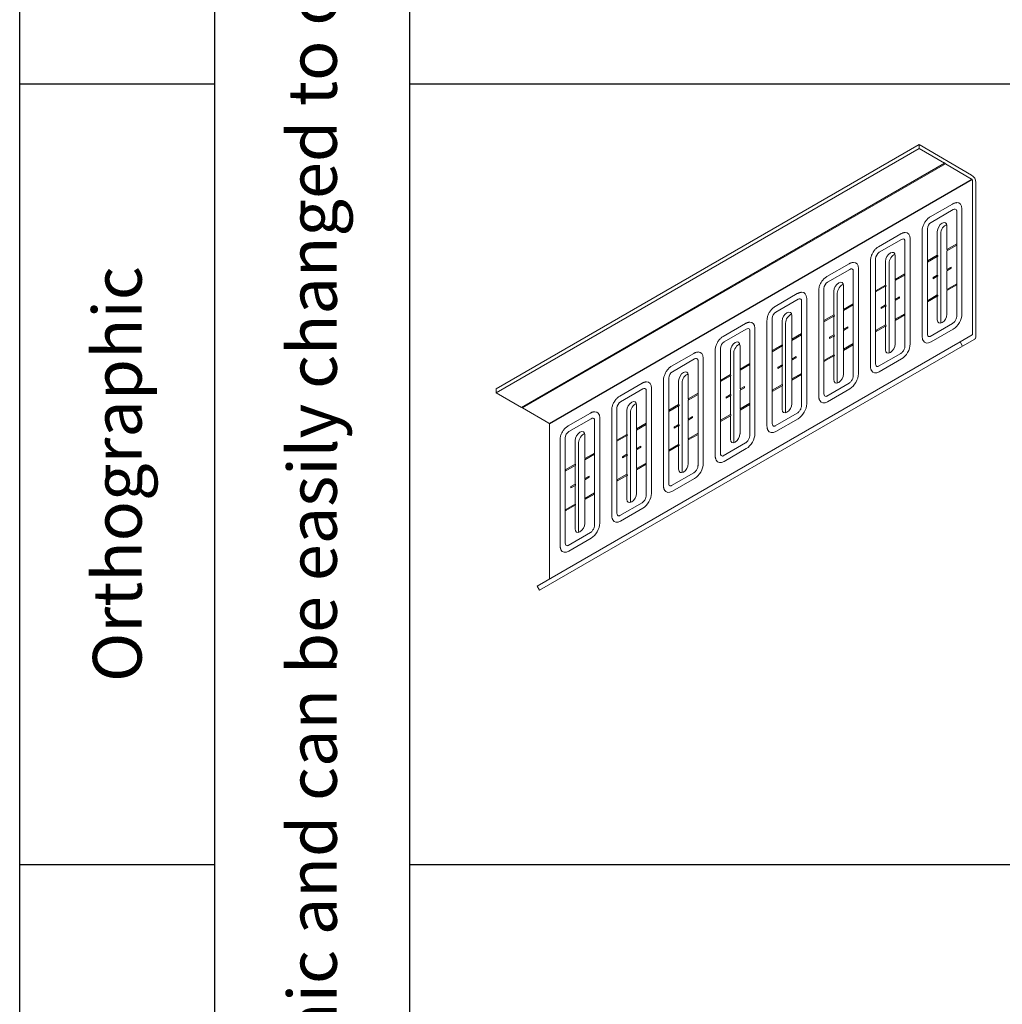
# Model space of a CAD drawing. Units: inches. Extents: x 31 to 163, y 33 to 115.
# Drawn here: x 31 to 51, y 54 to 74 of the extents above; entities that cross this region are included whole.
import ezdxf

# ---------------------------------------------------------------- set-up
doc = ezdxf.new("R2010")
doc.units = ezdxf.units.IN
doc.header["$MEASUREMENT"] = 0
doc.layers.add('Table', color=161, linetype='Continuous')
doc.styles.get("Standard").update_dxf_attribs({"font": 'arial.ttf'})

# ---------------------------------------------------------------- blocks, each defined once
blk = doc.blocks.new('*U5')
at = {"color": 0, "linetype": 'Continuous', "lineweight": 0, "extrusion": (-5.55112e-17, 0.816497, -0.57735)}
for p, q in [((-9.836, -4.332), (-1.167, 0.674)), ((-0.088, 0.051), (-1.167, 0.674)), ((-1.167, 0.674), (-1.167, 0.592)), ((-9.836, -4.413), (-1.167, 0.592)), ((-1.167, 0.592), (-0.647, 0.292)), ((-9.316, -4.713), (-0.647, 0.292)), ((-0.626, 0.28), (-9.295, -4.725)), ((-0.626, 0.28), (-0.088, -0.031)), ((-0.071, -0.061), (-0.071, -3.215)), ((0, -3.256), (0, -0.102)), ((-0.48, -0.544), (-0.936, -0.807)), ((-0.465, -0.658), (-0.921, -0.922)), ((-0.395, -2.846), (-0.395, -0.686)), ((-0.288, -0.642), (-0.288, -2.802)), ((-0.594, -0.992), (-0.594, -1.478)), ((-1.541, -1.156), (-1.997, -1.419)), ((-1.102, -1.094), (-1.102, -3.254)), ((-0.995, -1.05), (-0.995, -1.71)), ((-0.792, -1.592), (-0.792, -1.106)), ((-0.721, -1.147), (-0.721, -2.96)), ((-1.526, -1.271), (-1.982, -1.534)), ((-1.456, -3.458), (-1.456, -1.299)), ((-1.349, -1.254), (-1.349, -3.414)), ((-0.594, -1.478), (-0.395, -1.363)), ((-0.395, -1.387), (-0.594, -1.502)), ((-1.655, -1.604), (-1.655, -2.09)), ((-0.995, -1.71), (-0.792, -1.592)), ((-0.594, -1.502), (-0.594, -1.886)), ((-2.601, -1.768), (-3.057, -2.032)), ((-2.163, -1.707), (-2.163, -3.866)), ((-2.056, -1.663), (-2.056, -2.322)), ((-1.853, -2.205), (-1.853, -1.719)), ((-1.782, -1.76), (-1.782, -3.572)), ((-0.792, -1.617), (-0.995, -1.734)), ((-0.995, -1.734), (-0.995, -1.71)), ((-0.995, -1.734), (-0.995, -2.526)), ((-0.792, -2), (-0.792, -1.617)), ((-2.586, -1.883), (-3.042, -2.146)), ((-2.516, -4.071), (-2.516, -1.911)), ((-2.409, -1.867), (-2.409, -4.026)), ((-1.655, -2.09), (-1.456, -1.975)), ((-1.456, -2), (-1.655, -2.115)), ((-0.88, -2.051), (-0.792, -2)), ((-0.594, -1.886), (-0.506, -1.835)), ((-0.506, -1.86), (-0.594, -1.911)), ((-0.594, -1.911), (-0.594, -2.294)), ((-0.506, -1.835), (-0.506, -1.86)), ((-2.715, -2.217), (-2.715, -2.703)), ((-2.056, -2.322), (-1.853, -2.205)), ((-1.655, -2.115), (-1.655, -2.498)), ((-0.792, -2.025), (-0.88, -2.076)), ((-0.88, -2.076), (-0.88, -2.051)), ((-0.792, -2.409), (-0.792, -2.025)), ((-0.594, -2.294), (-0.395, -2.179)), ((-0.395, -2.204), (-0.594, -2.319)), ((-3.662, -2.381), (-4.118, -2.644)), ((-3.223, -2.319), (-3.223, -4.479)), ((-3.117, -2.275), (-3.117, -2.934)), ((-2.913, -2.817), (-2.913, -2.331)), ((-2.843, -2.372), (-2.843, -4.185)), ((-1.853, -2.229), (-2.056, -2.346)), ((-2.056, -2.346), (-2.056, -2.322)), ((-2.056, -2.346), (-2.056, -3.138)), ((-1.853, -2.613), (-1.853, -2.229)), ((-0.995, -2.526), (-0.792, -2.409)), ((-0.594, -2.319), (-0.594, -2.805)), ((-3.647, -2.495), (-4.103, -2.759)), ((-3.577, -4.683), (-3.577, -2.523)), ((-3.47, -2.479), (-3.47, -4.639)), ((-2.715, -2.703), (-2.516, -2.588)), ((-2.516, -2.612), (-2.715, -2.727)), ((-1.941, -2.664), (-1.853, -2.613)), ((-1.655, -2.498), (-1.566, -2.447)), ((-1.566, -2.472), (-1.655, -2.523)), ((-1.655, -2.523), (-1.655, -2.907)), ((-1.566, -2.447), (-1.566, -2.472)), ((-0.792, -2.433), (-0.995, -2.551)), ((-0.995, -2.551), (-0.995, -2.526)), ((-0.995, -2.551), (-0.995, -3.21)), ((-0.792, -2.919), (-0.792, -2.433)), ((-3.117, -2.934), (-2.913, -2.817)), ((-2.715, -2.727), (-2.715, -3.111)), ((-1.853, -2.637), (-1.941, -2.688)), ((-1.941, -2.688), (-1.941, -2.664)), ((-1.853, -3.021), (-1.853, -2.637)), ((-1.655, -2.907), (-1.456, -2.792)), ((-1.456, -2.816), (-1.655, -2.931)), ((-4.723, -2.993), (-5.179, -3.257)), ((-4.284, -2.932), (-4.284, -5.091)), ((-4.177, -2.887), (-4.177, -3.547)), ((-3.974, -3.429), (-3.974, -2.943)), ((-3.903, -2.984), (-3.903, -4.797)), ((-3.776, -2.829), (-3.776, -3.315)), ((-2.913, -2.841), (-3.117, -2.959)), ((-3.117, -2.959), (-3.117, -2.934)), ((-3.117, -2.959), (-3.117, -3.751)), ((-2.913, -3.225), (-2.913, -2.841)), ((-2.056, -3.138), (-1.853, -3.021)), ((-1.655, -2.931), (-1.655, -3.417)), ((-0.936, -3.257), (-0.48, -2.993)), ((-4.708, -3.108), (-5.164, -3.371)), ((-4.638, -5.295), (-4.638, -3.136)), ((-4.531, -3.091), (-4.531, -5.251)), ((-3.776, -3.315), (-3.577, -3.2)), ((-3.577, -3.225), (-3.776, -3.339)), ((-3.002, -3.276), (-2.913, -3.225)), ((-2.715, -3.111), (-2.627, -3.06)), ((-2.627, -3.084), (-2.715, -3.135)), ((-2.715, -3.135), (-2.715, -3.519)), ((-2.627, -3.06), (-2.627, -3.084)), ((-1.853, -3.046), (-2.056, -3.163)), ((-2.056, -3.163), (-2.056, -3.138)), ((-2.056, -3.163), (-2.056, -3.822)), ((-1.853, -3.531), (-1.853, -3.046)), ((-0.465, -3.108), (-0.921, -3.371)), ((-0.076, -3.227), (-0.326, -3.371)), ((-8.995, -8.376), (-0.326, -3.371)), ((-4.177, -3.547), (-3.974, -3.429)), ((-3.776, -3.339), (-3.776, -3.723)), ((-2.913, -3.25), (-3.002, -3.301)), ((-3.002, -3.301), (-3.002, -3.276)), ((-2.913, -3.633), (-2.913, -3.25)), ((-2.715, -3.519), (-2.516, -3.404)), ((-2.516, -3.429), (-2.715, -3.544)), ((-0.326, -3.371), (-0.276, -3.458)), ((-0.276, -3.458), (-0.026, -3.313)), ((-8.945, -8.463), (-0.276, -3.458)), ((-5.783, -3.606), (-6.239, -3.869)), ((-5.345, -3.544), (-5.345, -5.704)), ((-5.238, -3.5), (-5.238, -4.159)), ((-5.035, -4.042), (-5.035, -3.556)), ((-4.964, -3.597), (-4.964, -5.409)), ((-4.837, -3.442), (-4.837, -3.927)), ((-3.974, -3.454), (-4.177, -3.571)), ((-4.177, -3.571), (-4.177, -3.547)), ((-4.177, -3.571), (-4.177, -4.363)), ((-3.974, -3.838), (-3.974, -3.454)), ((-3.117, -3.751), (-2.913, -3.633)), ((-2.715, -3.544), (-2.715, -4.029)), ((-1.997, -3.869), (-1.541, -3.606)), ((-5.768, -3.72), (-6.224, -3.983)), ((-5.698, -5.908), (-5.698, -3.748)), ((-5.591, -3.704), (-5.591, -5.863)), ((-4.837, -3.927), (-4.638, -3.812)), ((-3.776, -3.723), (-3.688, -3.672)), ((-3.688, -3.697), (-3.776, -3.748)), ((-3.776, -3.748), (-3.776, -4.131)), ((-3.688, -3.672), (-3.688, -3.697)), ((-2.913, -3.658), (-3.117, -3.775)), ((-3.117, -3.775), (-3.117, -3.751)), ((-3.117, -3.775), (-3.117, -4.435)), ((-2.913, -4.144), (-2.913, -3.658)), ((-1.526, -3.72), (-1.982, -3.983)), ((-4.638, -3.837), (-4.837, -3.952)), ((-4.837, -3.952), (-4.837, -4.336)), ((-4.062, -3.889), (-3.974, -3.838)), ((-3.974, -3.862), (-4.062, -3.913)), ((-4.062, -3.913), (-4.062, -3.889)), ((-3.974, -4.246), (-3.974, -3.862)), ((-3.776, -4.131), (-3.577, -4.017)), ((-6.844, -4.218), (-7.3, -4.481)), ((-6.405, -4.156), (-6.405, -6.316)), ((-6.299, -4.112), (-6.299, -4.771)), ((-6.095, -4.654), (-6.095, -4.168)), ((-6.025, -4.209), (-6.025, -6.022)), ((-5.897, -4.054), (-5.897, -4.54)), ((-5.238, -4.159), (-5.035, -4.042)), ((-5.035, -4.066), (-5.238, -4.184)), ((-5.238, -4.184), (-5.238, -4.159)), ((-5.238, -4.184), (-5.238, -4.976)), ((-5.035, -4.45), (-5.035, -4.066)), ((-3.577, -4.041), (-3.776, -4.156)), ((-3.776, -4.156), (-3.776, -4.642)), ((-3.057, -4.481), (-2.601, -4.218)), ((-9.836, -4.332), (-9.836, -4.413)), ((-9.836, -4.413), (-9.316, -4.713)), ((-6.829, -4.333), (-7.285, -4.596)), ((-6.759, -6.52), (-6.759, -4.36)), ((-6.652, -4.316), (-6.652, -6.476)), ((-5.897, -4.54), (-5.698, -4.425)), ((-4.837, -4.336), (-4.748, -4.285)), ((-4.748, -4.309), (-4.837, -4.36)), ((-4.837, -4.36), (-4.837, -4.744)), ((-4.748, -4.285), (-4.748, -4.309)), ((-4.177, -4.363), (-3.974, -4.246)), ((-3.974, -4.27), (-4.177, -4.388)), ((-4.177, -4.388), (-4.177, -4.363)), ((-4.177, -4.388), (-4.177, -5.047)), ((-3.974, -4.756), (-3.974, -4.27)), ((-2.586, -4.333), (-3.042, -4.596)), ((-5.698, -4.449), (-5.897, -4.564)), ((-5.897, -4.564), (-5.897, -4.948)), ((-5.123, -4.501), (-5.035, -4.45)), ((-5.035, -4.474), (-5.123, -4.525)), ((-5.123, -4.525), (-5.123, -4.501)), ((-5.035, -4.858), (-5.035, -4.474)), ((-4.837, -4.744), (-4.638, -4.629)), ((-9.295, -4.725), (-8.758, -5.036)), ((-7.905, -4.83), (-8.361, -5.094)), ((-7.466, -4.769), (-7.466, -6.928)), ((-7.359, -4.724), (-7.359, -5.384)), ((-7.156, -5.266), (-7.156, -4.781)), ((-7.085, -4.821), (-7.085, -6.634)), ((-6.958, -4.666), (-6.958, -5.152)), ((-6.299, -4.771), (-6.095, -4.654)), ((-6.095, -4.679), (-6.299, -4.796)), ((-6.299, -4.796), (-6.299, -4.771)), ((-6.299, -4.796), (-6.299, -5.588)), ((-6.095, -5.062), (-6.095, -4.679)), ((-4.638, -4.653), (-4.837, -4.768)), ((-4.837, -4.768), (-4.837, -5.254)), ((-4.118, -5.094), (-3.662, -4.83)), ((-7.89, -4.945), (-8.346, -5.208)), ((-7.82, -7.132), (-7.82, -4.973)), ((-7.713, -4.929), (-7.713, -7.088)), ((-6.958, -5.152), (-6.759, -5.037)), ((-5.897, -4.948), (-5.809, -4.897)), ((-5.809, -4.921), (-5.897, -4.972)), ((-5.897, -4.972), (-5.897, -5.356)), ((-5.809, -4.897), (-5.809, -4.921)), ((-5.238, -4.976), (-5.035, -4.858)), ((-5.035, -4.883), (-5.238, -5)), ((-5.238, -5), (-5.238, -4.976)), ((-5.238, -5), (-5.238, -5.659)), ((-5.035, -5.368), (-5.035, -4.883)), ((-3.647, -4.945), (-4.103, -5.208)), ((-8.74, -5.066), (-8.74, -8.221)), ((-6.759, -5.062), (-6.958, -5.177)), ((-6.958, -5.177), (-6.958, -5.56)), ((-6.184, -5.113), (-6.095, -5.062)), ((-6.095, -5.087), (-6.184, -5.138)), ((-6.184, -5.138), (-6.184, -5.113)), ((-6.095, -5.471), (-6.095, -5.087)), ((-5.897, -5.356), (-5.698, -5.241)), ((-8.527, -5.381), (-8.527, -7.541)), ((-8.42, -5.337), (-8.42, -5.996)), ((-8.217, -5.879), (-8.217, -5.393)), ((-8.146, -5.434), (-8.146, -7.246)), ((-8.019, -5.279), (-8.019, -5.764)), ((-7.359, -5.384), (-7.156, -5.266)), ((-7.156, -5.291), (-7.359, -5.408)), ((-7.359, -5.408), (-7.359, -5.384)), ((-7.359, -5.408), (-7.359, -6.2)), ((-7.156, -5.675), (-7.156, -5.291)), ((-5.698, -5.266), (-5.897, -5.381)), ((-5.897, -5.381), (-5.897, -5.867)), ((-5.179, -5.706), (-4.723, -5.443)), ((-8.019, -5.764), (-7.82, -5.65)), ((-6.958, -5.56), (-6.87, -5.509)), ((-6.87, -5.534), (-6.958, -5.585)), ((-6.958, -5.585), (-6.958, -5.969)), ((-6.87, -5.509), (-6.87, -5.534)), ((-6.299, -5.588), (-6.095, -5.471)), ((-6.095, -5.495), (-6.299, -5.612)), ((-6.299, -5.612), (-6.299, -5.588)), ((-6.299, -5.612), (-6.299, -6.272)), ((-6.095, -5.981), (-6.095, -5.495)), ((-4.708, -5.557), (-5.164, -5.821)), ((-7.82, -5.674), (-8.019, -5.789)), ((-8.019, -5.789), (-8.019, -6.173)), ((-7.244, -5.726), (-7.156, -5.675)), ((-7.156, -5.699), (-7.244, -5.75)), ((-7.244, -5.75), (-7.244, -5.726)), ((-7.156, -6.083), (-7.156, -5.699)), ((-6.958, -5.969), (-6.759, -5.854)), ((-8.42, -5.996), (-8.217, -5.879)), ((-8.217, -5.903), (-8.42, -6.021)), ((-8.42, -6.021), (-8.42, -5.996)), ((-8.42, -6.021), (-8.42, -6.813)), ((-8.217, -6.287), (-8.217, -5.903)), ((-6.759, -5.878), (-6.958, -5.993)), ((-6.958, -5.993), (-6.958, -6.479)), ((-6.239, -6.318), (-5.783, -6.055)), ((-8.019, -6.173), (-7.93, -6.122)), ((-7.93, -6.146), (-8.019, -6.197)), ((-8.019, -6.197), (-8.019, -6.581)), ((-7.93, -6.122), (-7.93, -6.146)), ((-7.359, -6.2), (-7.156, -6.083)), ((-7.156, -6.107), (-7.359, -6.225)), ((-7.359, -6.225), (-7.359, -6.2)), ((-7.359, -6.225), (-7.359, -6.884)), ((-7.156, -6.593), (-7.156, -6.107)), ((-5.768, -6.17), (-6.224, -6.433)), ((-8.305, -6.338), (-8.217, -6.287)), ((-8.217, -6.312), (-8.305, -6.363)), ((-8.305, -6.363), (-8.305, -6.338)), ((-8.217, -6.695), (-8.217, -6.312)), ((-8.019, -6.581), (-7.82, -6.466)), ((-7.82, -6.491), (-8.019, -6.605)), ((-8.019, -6.605), (-8.019, -7.091)), ((-8.42, -6.813), (-8.217, -6.695)), ((-8.217, -6.72), (-8.42, -6.837)), ((-8.42, -6.837), (-8.42, -6.813)), ((-8.42, -6.837), (-8.42, -7.496)), ((-8.217, -7.206), (-8.217, -6.72)), ((-7.3, -6.931), (-6.844, -6.667)), ((-6.829, -6.782), (-7.285, -7.045)), ((-8.361, -7.543), (-7.905, -7.28)), ((-7.89, -7.394), (-8.346, -7.658)), ((-8.995, -8.376), (-8.945, -8.463))]:
    blk.add_line(p, q, dxfattribs=at)
blk.add_line((-0.076, -0.044), (-8.745, -5.049))
at = {"color": 0, "linetype": 'Continuous', "lineweight": 0, "extrusion": (8.32667e-17, -1.44222e-16, -1)}
blk.add_ellipse((-0.636, 0.286), major_axis=(-0.0075, 0.013), ratio=0.57735, start_param=-0.785398, end_param=2.356194, dxfattribs=at)
at = {"color": 0, "linetype": 'Continuous', "lineweight": 0}
for centre, major_axis, start_param, end_param in [((-0.088, -0.051), (-0.063, 0.108), -2.356194, -0.785398), ((-0.465, -0.744), (0.0525, 0.0909), -0.357749, 0.785398), ((-0.921, -1.007), (-0.0525, -0.0909), -2.356194, -0.785398), ((-0.622, -1.09), (-0.07, -0.121), -2.612122, -0.785398), ((-1.526, -1.356), (0.0525, 0.0909), -0.357749, 0.785398), ((-1.982, -1.62), (-0.0525, -0.0909), -2.356194, -0.785398), ((-1.683, -1.702), (-0.07, -0.121), -2.612122, -0.785398), ((-0.594, -1.49), (-0.0075, 0.013), -2.356194, -0.785398), ((-0.995, -1.722), (-0.0075, 0.013), -2.356194, -0.785398), ((-2.586, -1.969), (0.0525, 0.0909), -0.357749, 0.785398), ((-0.594, -1.898), (-0.0075, 0.013), -2.356194, -0.785398), ((-3.042, -2.232), (-0.0525, -0.0909), -2.356194, -0.785398), ((-2.744, -2.315), (-0.07, -0.121), -2.612122, -0.785398), ((-1.655, -2.102), (-0.0075, 0.013), -2.356194, -0.785398), ((-0.88, -2.064), (-0.0075, 0.013), -2.356194, -0.785398), ((-2.056, -2.334), (-0.0075, 0.013), -2.356194, -0.785398), ((-0.594, -2.307), (-0.0075, 0.013), -2.356194, -0.785398), ((-3.647, -2.581), (0.0525, 0.0909), -0.357749, 0.785398), ((-1.655, -2.511), (-0.0075, 0.013), -2.356194, -0.785398), ((-0.995, -2.538), (-0.0075, 0.013), -2.356194, -0.785398), ((-4.103, -2.844), (-0.0525, -0.0909), -2.356194, -0.785398), ((-3.804, -2.927), (-0.07, -0.121), -2.612122, -0.785398), ((-2.715, -2.715), (-0.0075, 0.013), -2.356194, -0.785398), ((-1.941, -2.676), (-0.0075, 0.013), -2.356194, -0.785398), ((-3.117, -2.947), (-0.0075, 0.013), -2.356194, -0.785398), ((-1.655, -2.919), (-0.0075, 0.013), -2.356194, -0.785398), ((-0.622, -2.903), (-0.07, -0.121), -0.785398, -0.52947), ((-4.708, -3.194), (0.0525, 0.0909), -0.357749, 0.785398), ((-2.715, -3.123), (-0.0075, 0.013), -2.356194, -0.785398), ((-2.056, -3.151), (-0.0075, 0.013), -2.356194, -0.785398), ((-0.921, -3.167), (-0.0525, -0.0909), -0.785398, 0.357749), ((-5.164, -3.457), (-0.0525, -0.0909), -2.356194, -0.785398), ((-4.865, -3.54), (-0.07, -0.121), -2.612122, -0.785398), ((-3.776, -3.327), (-0.0075, 0.013), -2.356194, -0.785398), ((-3.002, -3.288), (-0.0075, 0.013), -2.356194, -0.785398), ((-0.088, -3.205), (0.062, -0.108), 0, 0.785398), ((-4.177, -3.559), (-0.0075, 0.013), -2.356194, -0.785398), ((-2.715, -3.531), (-0.0075, 0.013), -2.356194, -0.785398), ((-1.683, -3.515), (-0.07, -0.121), -0.785398, -0.52947), ((-5.768, -3.806), (0.0525, 0.0909), -0.357749, 0.785398), ((-3.776, -3.735), (-0.0075, 0.013), -2.356194, -0.785398), ((-3.117, -3.763), (-0.0075, 0.013), -2.356194, -0.785398), ((-1.982, -3.779), (-0.0525, -0.0909), -0.785398, 0.357749), ((-6.224, -4.069), (-0.0525, -0.0909), -2.356194, -0.785398), ((-5.926, -4.152), (-0.07, -0.121), -2.612122, -0.785398), ((-4.837, -3.94), (-0.0075, 0.013), -2.356194, -0.785398), ((-4.062, -3.901), (-0.0075, 0.013), -2.356194, -0.785398), ((-5.238, -4.171), (-0.0075, 0.013), -2.356194, -0.785398), ((-3.776, -4.144), (-0.0075, 0.013), -2.356194, -0.785398), ((-2.744, -4.127), (-0.07, -0.121), -0.785398, -0.52947), ((-6.829, -4.418), (0.0525, 0.0909), -0.357749, 0.785398), ((-4.837, -4.348), (-0.0075, 0.013), -2.356194, -0.785398), ((-4.177, -4.375), (-0.0075, 0.013), -2.356194, -0.785398), ((-3.042, -4.392), (-0.0525, -0.0909), -0.785398, 0.357749), ((-7.285, -4.682), (-0.0525, -0.0909), -2.356194, -0.785398), ((-6.986, -4.764), (-0.07, -0.121), -2.612122, -0.785398), ((-5.897, -4.552), (-0.0075, 0.013), -2.356194, -0.785398), ((-5.123, -4.513), (-0.0075, 0.013), -2.356194, -0.785398), ((-9.306, -4.719), (-0.0075, 0.013), -2.356194, -0.785398), ((-6.299, -4.784), (-0.0075, 0.013), -2.356194, -0.785398), ((-4.837, -4.756), (-0.0075, 0.013), -2.356194, -0.785398), ((-3.804, -4.74), (-0.07, -0.121), -0.785398, -0.52947), ((-7.89, -5.031), (0.0525, 0.0909), -0.357749, 0.785398), ((-5.897, -4.96), (-0.0075, 0.013), -2.356194, -0.785398), ((-5.238, -4.988), (-0.0075, 0.013), -2.356194, -0.785398), ((-8.346, -5.294), (-0.0525, -0.0909), -2.356194, -0.785398), ((-6.958, -5.164), (-0.0075, 0.013), -2.356194, -0.785398), ((-6.184, -5.126), (-0.0075, 0.013), -2.356194, -0.785398), ((-4.103, -5.004), (-0.0525, -0.0909), -0.785398, 0.357749), ((-8.047, -5.377), (-0.07, -0.121), -2.612122, -0.785398), ((-7.359, -5.396), (-0.0075, 0.013), -2.356194, -0.785398), ((-5.897, -5.368), (-0.0075, 0.013), -2.356194, -0.785398), ((-4.865, -5.352), (-0.07, -0.121), -0.785398, -0.52947), ((-6.958, -5.573), (-0.0075, 0.013), -2.356194, -0.785398), ((-6.299, -5.6), (-0.0075, 0.013), -2.356194, -0.785398), ((-8.019, -5.777), (-0.0075, 0.013), -2.356194, -0.785398), ((-7.244, -5.738), (-0.0075, 0.013), -2.356194, -0.785398), ((-5.164, -5.616), (-0.0525, -0.0909), -0.785398, 0.357749), ((-8.42, -6.008), (-0.0075, 0.013), -2.356194, -0.785398), ((-6.958, -5.981), (-0.0075, 0.013), -2.356194, -0.785398), ((-5.926, -5.965), (-0.07, -0.121), -0.785398, -0.52947), ((-8.019, -6.185), (-0.0075, 0.013), -2.356194, -0.785398), ((-7.359, -6.213), (-0.0075, 0.013), -2.356194, -0.785398), ((-8.305, -6.35), (-0.0075, 0.013), -2.356194, -0.785398), ((-6.224, -6.229), (-0.0525, -0.0909), -0.785398, 0.357749), ((-8.019, -6.593), (-0.0075, 0.013), -2.356194, -0.785398), ((-6.986, -6.577), (-0.07, -0.121), -0.785398, -0.52947), ((-8.42, -6.825), (-0.0075, 0.013), -2.356194, -0.785398), ((-7.285, -6.841), (-0.0525, -0.0909), -0.785398, 0.357749), ((-8.047, -7.189), (-0.07, -0.121), -0.785398, -0.52947), ((-8.346, -7.454), (-0.0525, -0.0909), -0.785398, 0.357749)]:
    blk.add_ellipse(centre, major_axis=major_axis, ratio=0.57735, start_param=start_param, end_param=end_param, dxfattribs=at)
at = {"color": 0, "linetype": 'Continuous', "lineweight": 0, "extrusion": (-2.49533e-16, -4.00463e-16, -1)}
for centre in [(-0.088, -0.051), (-8.758, -5.056)]:
    blk.add_ellipse(centre, major_axis=(0.0125, -0.0217), ratio=0.57735, start_param=-2.356194, end_param=-0.785398, dxfattribs=at)
at = {"color": 0, "linetype": 'Continuous', "lineweight": 0, "extrusion": (1.57104e-16, -2.83e-16, -1)}
for centre, major_axis, start_param, end_param in [((-0.465, -0.744), (0.125, 0.217), -0.357749, 0.785398), ((-1.526, -1.356), (0.125, 0.217), -0.357749, 0.785398), ((-0.465, -2.904), (-0.125, -0.217), -2.356194, -0.785398), ((-1.526, -3.516), (-0.125, -0.217), -2.356194, -0.785398), ((-2.586, -4.128), (-0.125, -0.217), -2.356194, -0.785398)]:
    blk.add_ellipse(centre, major_axis=major_axis, ratio=0.57735, start_param=start_param, end_param=end_param, dxfattribs=at)
at = {"color": 0, "linetype": 'Continuous', "lineweight": 0, "extrusion": (-3.51927e-17, -1.71978e-16, -1)}
for centre, major_axis in [((-0.693, -1.049), (0.07, 0.121)), ((-1.754, -1.662), (0.07, 0.121)), ((-2.814, -2.274), (0.07, 0.121)), ((-3.875, -2.886), (0.07, 0.121)), ((-0.693, -2.862), (-0.07, -0.121)), ((-4.936, -3.499), (0.07, 0.121)), ((-1.754, -3.474), (-0.07, -0.121)), ((-5.996, -4.111), (0.07, 0.121)), ((-2.814, -4.087), (-0.07, -0.121)), ((-7.057, -4.723), (0.07, 0.121)), ((-3.875, -4.699), (-0.07, -0.121)), ((-8.118, -5.336), (0.07, 0.121)), ((-4.936, -5.311), (-0.07, -0.121)), ((-5.996, -5.924), (-0.07, -0.121)), ((-7.057, -6.536), (-0.07, -0.121)), ((-8.118, -7.148), (-0.07, -0.121))]:
    blk.add_ellipse(centre, major_axis=major_axis, ratio=0.57735, start_param=-2.356194, end_param=0.785398, dxfattribs=at)
at = {"color": 0, "linetype": 'Continuous', "lineweight": 0, "extrusion": (-1.64541e-16, -1.59096e-16, -1)}
for centre in [(-0.792, -1.604), (-0.792, -2.013), (-1.853, -2.217), (-0.792, -2.421), (-1.853, -2.625), (-2.913, -2.829), (-1.853, -3.033), (-2.913, -3.237), (-3.974, -3.442), (-2.913, -3.646), (-3.974, -3.85), (-5.035, -4.054), (-3.974, -4.258), (-5.035, -4.462), (-6.095, -4.666), (-5.035, -4.87), (-6.095, -5.075), (-7.156, -5.279), (-6.095, -5.483), (-7.156, -5.687), (-8.217, -5.891), (-7.156, -6.095), (-8.217, -6.299), (-8.217, -6.708)]:
    blk.add_ellipse(centre, major_axis=(0.0075, -0.013), ratio=0.57735, start_param=-2.356194, end_param=0.785398, dxfattribs=at)
at = {"color": 0, "linetype": 'Continuous', "lineweight": 0, "extrusion": (2.60689e-16, -2.14608e-16, -1)}
blk.add_ellipse((-2.586, -1.969), major_axis=(0.125, 0.217), ratio=0.57735, start_param=-0.357749, end_param=0.785398, dxfattribs=at)
at = {"color": 0, "linetype": 'Continuous', "lineweight": 0, "extrusion": (1.64541e-16, -1.59096e-16, -1)}
for centre, major_axis, start_param, end_param in [((-3.647, -2.581), (0.125, 0.217), -0.357749, 0.785398), ((-3.042, -4.392), (-0.125, -0.217), -0.785398, 0.357749)]:
    blk.add_ellipse(centre, major_axis=major_axis, ratio=0.57735, start_param=start_param, end_param=end_param, dxfattribs=at)
at = {"color": 0, "linetype": 'Continuous', "lineweight": 0, "extrusion": (2.84726e-16, -2.28485e-16, -1)}
for centre in [(-4.708, -3.194), (-5.768, -3.806), (-7.89, -5.031)]:
    blk.add_ellipse(centre, major_axis=(0.125, 0.217), ratio=0.57735, start_param=-0.357749, end_param=0.785398, dxfattribs=at)
at = {"color": 0, "linetype": 'Continuous', "lineweight": 0, "extrusion": (-6.4674e-17, -1.65537e-16, -1)}
for centre in [(-0.088, -3.205), (-8.758, -8.21)]:
    blk.add_ellipse(centre, major_axis=(0.0125, -0.0217), ratio=0.57735, start_param=-0.785398, end_param=0, dxfattribs=at)
at = {"color": 0, "linetype": 'Continuous', "lineweight": 0, "extrusion": (1.65999e-17, -1.37781e-16, -1)}
blk.add_ellipse((-0.921, -3.167), major_axis=(-0.125, -0.217), ratio=0.57735, start_param=-0.785398, end_param=0.357749, dxfattribs=at)
at = {"color": 0, "linetype": 'Continuous', "lineweight": 0, "extrusion": (8.1274e-17, -3.03319e-16, -1)}
blk.add_ellipse((-1.982, -3.779), major_axis=(-0.125, -0.217), ratio=0.57735, start_param=-0.785398, end_param=0.357749, dxfattribs=at)
at = {"color": 0, "linetype": 'Continuous', "lineweight": 0, "extrusion": (2.92163e-16, -1.04582e-16, -1)}
blk.add_ellipse((-6.829, -4.418), major_axis=(0.125, 0.217), ratio=0.57735, start_param=-0.357749, end_param=0.785398, dxfattribs=at)
at = {"color": 0, "linetype": 'Continuous', "lineweight": 0, "extrusion": (5.72369e-17, -2.89441e-16, -1)}
for centre in [(-3.647, -4.741), (-4.708, -5.353), (-5.768, -5.966)]:
    blk.add_ellipse(centre, major_axis=(-0.125, -0.217), ratio=0.57735, start_param=-2.356194, end_param=-0.785398, dxfattribs=at)
at = {"color": 0, "linetype": 'Continuous', "lineweight": 0, "extrusion": (9.24296e-17, -1.17463e-16, -1)}
for centre, start_param, end_param in [((-4.103, -5.004), -0.785398, 0.357749), ((-5.164, -5.616), -0.785398, 0.357749), ((-6.829, -6.578), -2.356194, -0.785398)]:
    blk.add_ellipse(centre, major_axis=(-0.125, -0.217), ratio=0.57735, start_param=start_param, end_param=end_param, dxfattribs=at)
at = {"color": 0, "linetype": 'Continuous', "lineweight": 0, "extrusion": (-8.32667e-17, -1.44222e-16, -1)}
blk.add_ellipse((-6.224, -6.229), major_axis=(-0.125, -0.217), ratio=0.57735, start_param=-0.785398, end_param=0.357749, dxfattribs=at)
at = {"color": 0, "linetype": 'Continuous', "lineweight": 0, "extrusion": (6.83926e-17, -1.03585e-16, -1)}
blk.add_ellipse((-7.285, -6.841), major_axis=(-0.125, -0.217), ratio=0.57735, start_param=-0.785398, end_param=0.357749, dxfattribs=at)
at = {"color": 0, "linetype": 'Continuous', "lineweight": 0, "extrusion": (9.61481e-17, -5.55112e-17, -1)}
blk.add_ellipse((-7.89, -7.19), major_axis=(-0.125, -0.217), ratio=0.57735, start_param=-2.356194, end_param=-0.785398, dxfattribs=at)
at = {"color": 0, "linetype": 'Continuous', "lineweight": 0, "extrusion": (2.68126e-16, -9.07038e-17, -1)}
blk.add_ellipse((-8.346, -7.454), major_axis=(-0.125, -0.217), ratio=0.57735, start_param=-0.785398, end_param=0.357749, dxfattribs=at)
at = {"color": 0, "linetype": 'Continuous', "lineweight": 0}
for points, knots in [([(-0.392, -0.516), (-0.398, -0.516), (-0.404, -0.517), (-0.417, -0.519), (-0.423, -0.52), (-0.435, -0.524), (-0.441, -0.526), (-0.453, -0.53), (-0.458, -0.532), (-0.469, -0.538), (-0.475, -0.541), (-0.48, -0.544)], [2.7139437, 2.7139437, 2.7139437, 2.7139437, 2.7994735, 2.7994735, 2.8850033, 2.8850033, 2.9705331, 2.9705331, 3.0560629, 3.0560629, 3.1415927, 3.1415927, 3.1415927, 3.1415927]), ([(-0.936, -0.807), (-0.956, -0.818), (-0.974, -0.832), (-1.007, -0.864), (-1.022, -0.882), (-1.049, -0.92), (-1.061, -0.94), (-1.08, -0.983), (-1.088, -1.005), (-1.099, -1.049), (-1.102, -1.072), (-1.102, -1.094)], [3.141593, 3.141593, 3.141593, 3.141593, 3.455752, 3.455752, 3.769911, 3.769911, 4.08407, 4.08407, 4.39823, 4.39823, 4.712389, 4.712389, 4.712389, 4.712389]), ([(-0.395, -0.686), (-0.395, -0.684), (-0.395, -0.682), (-0.395, -0.679), (-0.395, -0.677), (-0.396, -0.674), (-0.396, -0.673), (-0.397, -0.671), (-0.397, -0.671), (-0.397, -0.67), (-0.397, -0.67), (-0.397, -0.669)], [1.5707963, 1.5707963, 1.5707963, 1.5707963, 1.6563261, 1.6563261, 1.7418559, 1.7418559, 1.8273857, 1.8273857, 1.9129155, 1.9129155, 1.9984452, 1.9984452, 1.9984452, 1.9984452]), ([(-1.452, -1.128), (-1.459, -1.129), (-1.465, -1.129), (-1.478, -1.131), (-1.484, -1.133), (-1.496, -1.136), (-1.502, -1.138), (-1.513, -1.142), (-1.519, -1.145), (-1.53, -1.15), (-1.535, -1.153), (-1.541, -1.156)], [2.7139437, 2.7139437, 2.7139437, 2.7139437, 2.7994735, 2.7994735, 2.8850033, 2.8850033, 2.9705331, 2.9705331, 3.0560629, 3.0560629, 3.1415927, 3.1415927, 3.1415927, 3.1415927]), ([(-1.456, -1.299), (-1.456, -1.296), (-1.456, -1.295), (-1.456, -1.291), (-1.456, -1.289), (-1.457, -1.287), (-1.457, -1.286), (-1.457, -1.284), (-1.458, -1.283), (-1.458, -1.282), (-1.458, -1.282), (-1.458, -1.282)], [1.5707963, 1.5707963, 1.5707963, 1.5707963, 1.6563261, 1.6563261, 1.7418559, 1.7418559, 1.8273857, 1.8273857, 1.9129155, 1.9129155, 1.9984452, 1.9984452, 1.9984452, 1.9984452]), ([(-1.997, -1.419), (-2.016, -1.431), (-2.034, -1.445), (-2.067, -1.476), (-2.083, -1.494), (-2.11, -1.532), (-2.121, -1.553), (-2.141, -1.595), (-2.149, -1.617), (-2.16, -1.662), (-2.163, -1.684), (-2.163, -1.707)], [3.141593, 3.141593, 3.141593, 3.141593, 3.455752, 3.455752, 3.769911, 3.769911, 4.08407, 4.08407, 4.39823, 4.39823, 4.712389, 4.712389, 4.712389, 4.712389]), ([(-2.513, -1.741), (-2.519, -1.741), (-2.526, -1.742), (-2.538, -1.744), (-2.544, -1.745), (-2.556, -1.748), (-2.562, -1.75), (-2.574, -1.755), (-2.58, -1.757), (-2.591, -1.763), (-2.596, -1.765), (-2.601, -1.768)], [2.7139437, 2.7139437, 2.7139437, 2.7139437, 2.7994735, 2.7994735, 2.8850033, 2.8850033, 2.9705331, 2.9705331, 3.0560629, 3.0560629, 3.1415927, 3.1415927, 3.1415927, 3.1415927]), ([(-2.516, -1.911), (-2.516, -1.909), (-2.516, -1.907), (-2.517, -1.903), (-2.517, -1.902), (-2.517, -1.899), (-2.517, -1.898), (-2.518, -1.896), (-2.518, -1.895), (-2.519, -1.895), (-2.519, -1.894), (-2.519, -1.894)], [1.5707963, 1.5707963, 1.5707963, 1.5707963, 1.6563261, 1.6563261, 1.7418559, 1.7418559, 1.8273857, 1.8273857, 1.9129155, 1.9129155, 1.9984452, 1.9984452, 1.9984452, 1.9984452]), ([(-3.057, -2.032), (-3.077, -2.043), (-3.095, -2.057), (-3.128, -2.089), (-3.143, -2.106), (-3.17, -2.145), (-3.182, -2.165), (-3.202, -2.208), (-3.21, -2.23), (-3.22, -2.274), (-3.223, -2.297), (-3.223, -2.319)], [3.141593, 3.141593, 3.141593, 3.141593, 3.455752, 3.455752, 3.769911, 3.769911, 4.08407, 4.08407, 4.39823, 4.39823, 4.712389, 4.712389, 4.712389, 4.712389]), ([(-3.574, -2.353), (-3.58, -2.353), (-3.586, -2.354), (-3.599, -2.356), (-3.605, -2.358), (-3.617, -2.361), (-3.623, -2.363), (-3.635, -2.367), (-3.64, -2.37), (-3.651, -2.375), (-3.657, -2.378), (-3.662, -2.381)], [2.7139437, 2.7139437, 2.7139437, 2.7139437, 2.7994735, 2.7994735, 2.8850033, 2.8850033, 2.9705331, 2.9705331, 3.0560629, 3.0560629, 3.1415927, 3.1415927, 3.1415927, 3.1415927]), ([(-3.577, -2.523), (-3.577, -2.521), (-3.577, -2.519), (-3.577, -2.516), (-3.577, -2.514), (-3.578, -2.511), (-3.578, -2.51), (-3.579, -2.508), (-3.579, -2.508), (-3.579, -2.507), (-3.579, -2.507), (-3.579, -2.507)], [1.5707963, 1.5707963, 1.5707963, 1.5707963, 1.6563261, 1.6563261, 1.7418559, 1.7418559, 1.8273857, 1.8273857, 1.9129155, 1.9129155, 1.9984452, 1.9984452, 1.9984452, 1.9984452]), ([(-4.118, -2.644), (-4.138, -2.655), (-4.156, -2.669), (-4.189, -2.701), (-4.204, -2.719), (-4.231, -2.757), (-4.243, -2.777), (-4.262, -2.82), (-4.27, -2.842), (-4.281, -2.887), (-4.284, -2.909), (-4.284, -2.932)], [3.141593, 3.141593, 3.141593, 3.141593, 3.455752, 3.455752, 3.769911, 3.769911, 4.08407, 4.08407, 4.39823, 4.39823, 4.712389, 4.712389, 4.712389, 4.712389]), ([(-4.634, -2.965), (-4.641, -2.966), (-4.647, -2.966), (-4.66, -2.969), (-4.666, -2.97), (-4.678, -2.973), (-4.684, -2.975), (-4.695, -2.98), (-4.701, -2.982), (-4.712, -2.987), (-4.717, -2.99), (-4.723, -2.993)], [2.7139437, 2.7139437, 2.7139437, 2.7139437, 2.7994735, 2.7994735, 2.8850033, 2.8850033, 2.9705331, 2.9705331, 3.0560629, 3.0560629, 3.1415927, 3.1415927, 3.1415927, 3.1415927]), ([(-0.48, -2.993), (-0.475, -2.99), (-0.47, -2.987), (-0.458, -2.977), (-0.452, -2.971), (-0.439, -2.956), (-0.433, -2.948), (-0.421, -2.929), (-0.415, -2.92), (-0.406, -2.9), (-0.403, -2.89), (-0.398, -2.871), (-0.396, -2.863), (-0.395, -2.852), (-0.395, -2.849), (-0.395, -2.846)], [0, 0, 0, 0, 0.217024, 0.217024, 0.450566, 0.450566, 0.698622, 0.698622, 0.954186, 0.954186, 1.20824, 1.20824, 1.451581, 1.451581, 1.570796, 1.570796, 1.570796, 1.570796]), ([(-4.638, -3.136), (-4.638, -3.134), (-4.638, -3.132), (-4.638, -3.128), (-4.638, -3.127), (-4.639, -3.124), (-4.639, -3.123), (-4.639, -3.121), (-4.64, -3.12), (-4.64, -3.119), (-4.64, -3.119), (-4.64, -3.119)], [1.5707963, 1.5707963, 1.5707963, 1.5707963, 1.6563261, 1.6563261, 1.7418559, 1.7418559, 1.8273857, 1.8273857, 1.9129155, 1.9129155, 1.9984452, 1.9984452, 1.9984452, 1.9984452]), ([(-5.179, -3.257), (-5.198, -3.268), (-5.216, -3.282), (-5.249, -3.313), (-5.265, -3.331), (-5.292, -3.369), (-5.303, -3.39), (-5.323, -3.432), (-5.331, -3.454), (-5.342, -3.499), (-5.345, -3.521), (-5.345, -3.544)], [3.141593, 3.141593, 3.141593, 3.141593, 3.455752, 3.455752, 3.769911, 3.769911, 4.08407, 4.08407, 4.39823, 4.39823, 4.712389, 4.712389, 4.712389, 4.712389]), ([(-1.102, -3.254), (-1.102, -3.26), (-1.102, -3.266), (-1.101, -3.279), (-1.1, -3.285), (-1.098, -3.297), (-1.097, -3.303), (-1.094, -3.315), (-1.092, -3.321), (-1.087, -3.333), (-1.085, -3.339), (-1.082, -3.345)], [4.712389, 4.712389, 4.712389, 4.712389, 4.7979188, 4.7979188, 4.8834485, 4.8834485, 4.9689783, 4.9689783, 5.0545081, 5.0545081, 5.1400379, 5.1400379, 5.1400379, 5.1400379]), ([(-0.952, -3.263), (-0.952, -3.263), (-0.951, -3.263), (-0.95, -3.263), (-0.95, -3.262), (-0.948, -3.262), (-0.947, -3.262), (-0.944, -3.261), (-0.943, -3.26), (-0.94, -3.258), (-0.938, -3.258), (-0.936, -3.257)], [5.8555364, 5.8555364, 5.8555364, 5.8555364, 5.9410662, 5.9410662, 6.026596, 6.026596, 6.1121257, 6.1121257, 6.1976555, 6.1976555, 6.2831853, 6.2831853, 6.2831853, 6.2831853]), ([(-5.695, -3.578), (-5.701, -3.578), (-5.708, -3.579), (-5.72, -3.581), (-5.726, -3.582), (-5.738, -3.586), (-5.744, -3.588), (-5.756, -3.592), (-5.761, -3.594), (-5.773, -3.6), (-5.778, -3.602), (-5.783, -3.606)], [2.7139437, 2.7139437, 2.7139437, 2.7139437, 2.7994735, 2.7994735, 2.8850033, 2.8850033, 2.9705331, 2.9705331, 3.0560629, 3.0560629, 3.1415927, 3.1415927, 3.1415927, 3.1415927]), ([(-1.541, -3.606), (-1.536, -3.603), (-1.531, -3.599), (-1.519, -3.589), (-1.512, -3.583), (-1.5, -3.569), (-1.493, -3.56), (-1.481, -3.542), (-1.476, -3.532), (-1.467, -3.512), (-1.463, -3.502), (-1.458, -3.484), (-1.457, -3.475), (-1.456, -3.465), (-1.456, -3.461), (-1.456, -3.458)], [0, 0, 0, 0, 0.217024, 0.217024, 0.450566, 0.450566, 0.698622, 0.698622, 0.954186, 0.954186, 1.20824, 1.20824, 1.451581, 1.451581, 1.570796, 1.570796, 1.570796, 1.570796]), ([(-5.698, -3.748), (-5.698, -3.746), (-5.698, -3.744), (-5.699, -3.74), (-5.699, -3.739), (-5.699, -3.736), (-5.699, -3.735), (-5.7, -3.733), (-5.7, -3.733), (-5.701, -3.732), (-5.701, -3.731), (-5.701, -3.731)], [1.5707963, 1.5707963, 1.5707963, 1.5707963, 1.6563261, 1.6563261, 1.7418559, 1.7418559, 1.8273857, 1.8273857, 1.9129155, 1.9129155, 1.9984452, 1.9984452, 1.9984452, 1.9984452]), ([(-6.239, -3.869), (-6.259, -3.88), (-6.277, -3.894), (-6.31, -3.926), (-6.325, -3.943), (-6.352, -3.982), (-6.364, -4.002), (-6.384, -4.045), (-6.392, -4.067), (-6.402, -4.111), (-6.405, -4.134), (-6.405, -4.156)], [3.141593, 3.141593, 3.141593, 3.141593, 3.455752, 3.455752, 3.769911, 3.769911, 4.08407, 4.08407, 4.39823, 4.39823, 4.712389, 4.712389, 4.712389, 4.712389]), ([(-2.163, -3.866), (-2.163, -3.873), (-2.162, -3.879), (-2.162, -3.891), (-2.161, -3.897), (-2.159, -3.909), (-2.158, -3.915), (-2.154, -3.927), (-2.152, -3.933), (-2.148, -3.945), (-2.145, -3.951), (-2.143, -3.957)], [4.712389, 4.712389, 4.712389, 4.712389, 4.7979188, 4.7979188, 4.8834485, 4.8834485, 4.9689783, 4.9689783, 5.0545081, 5.0545081, 5.1400379, 5.1400379, 5.1400379, 5.1400379]), ([(-2.012, -3.875), (-2.012, -3.875), (-2.012, -3.875), (-2.011, -3.875), (-2.01, -3.875), (-2.009, -3.874), (-2.008, -3.874), (-2.005, -3.873), (-2.004, -3.872), (-2, -3.871), (-1.999, -3.87), (-1.997, -3.869)], [5.8555364, 5.8555364, 5.8555364, 5.8555364, 5.9410662, 5.9410662, 6.026596, 6.026596, 6.1121257, 6.1121257, 6.1976555, 6.1976555, 6.2831853, 6.2831853, 6.2831853, 6.2831853]), ([(-6.756, -4.19), (-6.762, -4.191), (-6.768, -4.191), (-6.781, -4.193), (-6.787, -4.195), (-6.799, -4.198), (-6.805, -4.2), (-6.817, -4.204), (-6.822, -4.207), (-6.833, -4.212), (-6.839, -4.215), (-6.844, -4.218)], [2.7139437, 2.7139437, 2.7139437, 2.7139437, 2.7994735, 2.7994735, 2.8850033, 2.8850033, 2.9705331, 2.9705331, 3.0560629, 3.0560629, 3.1415927, 3.1415927, 3.1415927, 3.1415927]), ([(-2.601, -4.218), (-2.597, -4.215), (-2.591, -4.211), (-2.579, -4.202), (-2.573, -4.196), (-2.56, -4.181), (-2.554, -4.173), (-2.542, -4.154), (-2.537, -4.144), (-2.528, -4.124), (-2.524, -4.115), (-2.519, -4.096), (-2.517, -4.088), (-2.516, -4.077), (-2.516, -4.074), (-2.516, -4.071)], [0, 0, 0, 0, 0.217024, 0.217024, 0.450566, 0.450566, 0.698622, 0.698622, 0.954186, 0.954186, 1.20824, 1.20824, 1.451581, 1.451581, 1.570796, 1.570796, 1.570796, 1.570796]), ([(-6.759, -4.36), (-6.759, -4.358), (-6.759, -4.356), (-6.759, -4.353), (-6.759, -4.351), (-6.76, -4.349), (-6.76, -4.347), (-6.761, -4.346), (-6.761, -4.345), (-6.761, -4.344), (-6.761, -4.344), (-6.761, -4.344)], [1.5707963, 1.5707963, 1.5707963, 1.5707963, 1.6563261, 1.6563261, 1.7418559, 1.7418559, 1.8273857, 1.8273857, 1.9129155, 1.9129155, 1.9984452, 1.9984452, 1.9984452, 1.9984452]), ([(-7.3, -4.481), (-7.32, -4.493), (-7.338, -4.506), (-7.371, -4.538), (-7.386, -4.556), (-7.413, -4.594), (-7.425, -4.615), (-7.444, -4.657), (-7.452, -4.679), (-7.463, -4.724), (-7.466, -4.746), (-7.466, -4.769)], [3.141593, 3.141593, 3.141593, 3.141593, 3.455752, 3.455752, 3.769911, 3.769911, 4.08407, 4.08407, 4.39823, 4.39823, 4.712389, 4.712389, 4.712389, 4.712389]), ([(-3.223, -4.479), (-3.223, -4.485), (-3.223, -4.491), (-3.222, -4.503), (-3.221, -4.509), (-3.219, -4.522), (-3.218, -4.528), (-3.215, -4.54), (-3.213, -4.546), (-3.209, -4.558), (-3.206, -4.563), (-3.203, -4.569)], [4.712389, 4.712389, 4.712389, 4.712389, 4.7979188, 4.7979188, 4.8834485, 4.8834485, 4.9689783, 4.9689783, 5.0545081, 5.0545081, 5.1400379, 5.1400379, 5.1400379, 5.1400379]), ([(-3.073, -4.488), (-3.073, -4.488), (-3.073, -4.488), (-3.072, -4.487), (-3.071, -4.487), (-3.069, -4.487), (-3.068, -4.486), (-3.066, -4.485), (-3.064, -4.485), (-3.061, -4.483), (-3.059, -4.482), (-3.057, -4.481)], [5.8555364, 5.8555364, 5.8555364, 5.8555364, 5.9410662, 5.9410662, 6.026596, 6.026596, 6.1121257, 6.1121257, 6.1976555, 6.1976555, 6.2831853, 6.2831853, 6.2831853, 6.2831853]), ([(-7.816, -4.803), (-7.823, -4.803), (-7.829, -4.804), (-7.842, -4.806), (-7.848, -4.807), (-7.86, -4.81), (-7.866, -4.812), (-7.877, -4.817), (-7.883, -4.819), (-7.894, -4.824), (-7.899, -4.827), (-7.905, -4.83)], [2.7139437, 2.7139437, 2.7139437, 2.7139437, 2.7994735, 2.7994735, 2.8850033, 2.8850033, 2.9705331, 2.9705331, 3.0560629, 3.0560629, 3.1415927, 3.1415927, 3.1415927, 3.1415927]), ([(-3.662, -4.83), (-3.657, -4.828), (-3.652, -4.824), (-3.64, -4.814), (-3.634, -4.808), (-3.621, -4.793), (-3.615, -4.785), (-3.603, -4.767), (-3.597, -4.757), (-3.588, -4.737), (-3.585, -4.727), (-3.58, -4.709), (-3.578, -4.7), (-3.577, -4.689), (-3.577, -4.686), (-3.577, -4.683)], [0, 0, 0, 0, 0.217024, 0.217024, 0.450566, 0.450566, 0.698622, 0.698622, 0.954186, 0.954186, 1.20824, 1.20824, 1.451581, 1.451581, 1.570796, 1.570796, 1.570796, 1.570796]), ([(-7.82, -4.973), (-7.82, -4.971), (-7.82, -4.969), (-7.82, -4.965), (-7.82, -4.964), (-7.821, -4.961), (-7.821, -4.96), (-7.821, -4.958), (-7.821, -4.957), (-7.822, -4.956), (-7.822, -4.956), (-7.822, -4.956)], [1.5707963, 1.5707963, 1.5707963, 1.5707963, 1.6563261, 1.6563261, 1.7418559, 1.7418559, 1.8273857, 1.8273857, 1.9129155, 1.9129155, 1.9984452, 1.9984452, 1.9984452, 1.9984452]), ([(-8.361, -5.094), (-8.38, -5.105), (-8.398, -5.119), (-8.431, -5.15), (-8.447, -5.168), (-8.474, -5.206), (-8.485, -5.227), (-8.505, -5.269), (-8.513, -5.291), (-8.524, -5.336), (-8.527, -5.359), (-8.527, -5.381)], [3.141593, 3.141593, 3.141593, 3.141593, 3.455752, 3.455752, 3.769911, 3.769911, 4.08407, 4.08407, 4.39823, 4.39823, 4.712389, 4.712389, 4.712389, 4.712389]), ([(-4.284, -5.091), (-4.284, -5.097), (-4.284, -5.103), (-4.283, -5.116), (-4.282, -5.122), (-4.28, -5.134), (-4.279, -5.14), (-4.276, -5.152), (-4.274, -5.158), (-4.269, -5.17), (-4.267, -5.176), (-4.264, -5.182)], [4.712389, 4.712389, 4.712389, 4.712389, 4.7979188, 4.7979188, 4.8834485, 4.8834485, 4.9689783, 4.9689783, 5.0545081, 5.0545081, 5.1400379, 5.1400379, 5.1400379, 5.1400379]), ([(-4.134, -5.1), (-4.134, -5.1), (-4.133, -5.1), (-4.132, -5.1), (-4.132, -5.1), (-4.13, -5.099), (-4.129, -5.099), (-4.126, -5.098), (-4.125, -5.097), (-4.122, -5.096), (-4.12, -5.095), (-4.118, -5.094)], [5.8555364, 5.8555364, 5.8555364, 5.8555364, 5.9410662, 5.9410662, 6.026596, 6.026596, 6.1121257, 6.1121257, 6.1976555, 6.1976555, 6.2831853, 6.2831853, 6.2831853, 6.2831853]), ([(-4.723, -5.443), (-4.718, -5.44), (-4.713, -5.436), (-4.701, -5.426), (-4.694, -5.42), (-4.682, -5.406), (-4.675, -5.397), (-4.663, -5.379), (-4.658, -5.369), (-4.649, -5.349), (-4.645, -5.339), (-4.64, -5.321), (-4.639, -5.313), (-4.638, -5.302), (-4.638, -5.298), (-4.638, -5.295)], [0, 0, 0, 0, 0.217024, 0.217024, 0.450566, 0.450566, 0.698622, 0.698622, 0.954186, 0.954186, 1.20824, 1.20824, 1.451581, 1.451581, 1.570796, 1.570796, 1.570796, 1.570796]), ([(-5.345, -5.704), (-5.345, -5.71), (-5.344, -5.716), (-5.343, -5.728), (-5.343, -5.734), (-5.341, -5.746), (-5.34, -5.752), (-5.336, -5.765), (-5.334, -5.771), (-5.33, -5.782), (-5.327, -5.788), (-5.325, -5.794)], [4.712389, 4.712389, 4.712389, 4.712389, 4.7979188, 4.7979188, 4.8834485, 4.8834485, 4.9689783, 4.9689783, 5.0545081, 5.0545081, 5.1400379, 5.1400379, 5.1400379, 5.1400379]), ([(-5.194, -5.712), (-5.194, -5.712), (-5.194, -5.712), (-5.193, -5.712), (-5.192, -5.712), (-5.191, -5.711), (-5.19, -5.711), (-5.187, -5.71), (-5.185, -5.71), (-5.182, -5.708), (-5.181, -5.707), (-5.179, -5.706)], [5.8555364, 5.8555364, 5.8555364, 5.8555364, 5.9410662, 5.9410662, 6.026596, 6.026596, 6.1121257, 6.1121257, 6.1976555, 6.1976555, 6.2831853, 6.2831853, 6.2831853, 6.2831853]), ([(-5.783, -6.055), (-5.779, -6.052), (-5.773, -6.049), (-5.761, -6.039), (-5.755, -6.033), (-5.742, -6.018), (-5.736, -6.01), (-5.724, -5.991), (-5.719, -5.981), (-5.71, -5.962), (-5.706, -5.952), (-5.701, -5.933), (-5.699, -5.925), (-5.698, -5.914), (-5.698, -5.911), (-5.698, -5.908)], [0, 0, 0, 0, 0.217024, 0.217024, 0.450566, 0.450566, 0.698622, 0.698622, 0.954186, 0.954186, 1.20824, 1.20824, 1.451581, 1.451581, 1.570796, 1.570796, 1.570796, 1.570796]), ([(-6.405, -6.316), (-6.405, -6.322), (-6.405, -6.328), (-6.404, -6.34), (-6.403, -6.347), (-6.401, -6.359), (-6.4, -6.365), (-6.397, -6.377), (-6.395, -6.383), (-6.391, -6.395), (-6.388, -6.401), (-6.385, -6.406)], [4.712389, 4.712389, 4.712389, 4.712389, 4.7979188, 4.7979188, 4.8834485, 4.8834485, 4.9689783, 4.9689783, 5.0545081, 5.0545081, 5.1400379, 5.1400379, 5.1400379, 5.1400379]), ([(-6.255, -6.325), (-6.255, -6.325), (-6.255, -6.325), (-6.254, -6.324), (-6.253, -6.324), (-6.251, -6.324), (-6.25, -6.323), (-6.248, -6.322), (-6.246, -6.322), (-6.243, -6.32), (-6.241, -6.319), (-6.239, -6.318)], [5.8555364, 5.8555364, 5.8555364, 5.8555364, 5.9410662, 5.9410662, 6.026596, 6.026596, 6.1121257, 6.1121257, 6.1976555, 6.1976555, 6.2831853, 6.2831853, 6.2831853, 6.2831853]), ([(-6.844, -6.667), (-6.839, -6.665), (-6.834, -6.661), (-6.822, -6.651), (-6.816, -6.645), (-6.803, -6.631), (-6.797, -6.622), (-6.785, -6.604), (-6.779, -6.594), (-6.77, -6.574), (-6.767, -6.564), (-6.762, -6.546), (-6.76, -6.537), (-6.759, -6.526), (-6.759, -6.523), (-6.759, -6.52)], [0, 0, 0, 0, 0.217024, 0.217024, 0.450566, 0.450566, 0.698622, 0.698622, 0.954186, 0.954186, 1.20824, 1.20824, 1.451581, 1.451581, 1.570796, 1.570796, 1.570796, 1.570796]), ([(-7.466, -6.928), (-7.466, -6.934), (-7.466, -6.941), (-7.465, -6.953), (-7.464, -6.959), (-7.462, -6.971), (-7.461, -6.977), (-7.458, -6.989), (-7.456, -6.995), (-7.451, -7.007), (-7.449, -7.013), (-7.446, -7.019)], [4.712389, 4.712389, 4.712389, 4.712389, 4.7979188, 4.7979188, 4.8834485, 4.8834485, 4.9689783, 4.9689783, 5.0545081, 5.0545081, 5.1400379, 5.1400379, 5.1400379, 5.1400379]), ([(-7.316, -6.937), (-7.316, -6.937), (-7.315, -6.937), (-7.314, -6.937), (-7.314, -6.937), (-7.312, -6.936), (-7.311, -6.936), (-7.308, -6.935), (-7.307, -6.934), (-7.304, -6.933), (-7.302, -6.932), (-7.3, -6.931)], [5.8555364, 5.8555364, 5.8555364, 5.8555364, 5.9410662, 5.9410662, 6.026596, 6.026596, 6.1121257, 6.1121257, 6.1976555, 6.1976555, 6.2831853, 6.2831853, 6.2831853, 6.2831853]), ([(-7.905, -7.28), (-7.9, -7.277), (-7.895, -7.273), (-7.883, -7.264), (-7.876, -7.257), (-7.864, -7.243), (-7.857, -7.234), (-7.845, -7.216), (-7.84, -7.206), (-7.831, -7.186), (-7.827, -7.176), (-7.822, -7.158), (-7.821, -7.15), (-7.82, -7.139), (-7.82, -7.135), (-7.82, -7.132)], [0, 0, 0, 0, 0.217024, 0.217024, 0.450566, 0.450566, 0.698622, 0.698622, 0.954186, 0.954186, 1.20824, 1.20824, 1.451581, 1.451581, 1.570796, 1.570796, 1.570796, 1.570796]), ([(-8.527, -7.541), (-8.527, -7.547), (-8.526, -7.553), (-8.525, -7.565), (-8.525, -7.571), (-8.523, -7.583), (-8.521, -7.59), (-8.518, -7.602), (-8.516, -7.608), (-8.512, -7.619), (-8.509, -7.625), (-8.506, -7.631)], [4.712389, 4.712389, 4.712389, 4.712389, 4.7979188, 4.7979188, 4.8834485, 4.8834485, 4.9689783, 4.9689783, 5.0545081, 5.0545081, 5.1400379, 5.1400379, 5.1400379, 5.1400379]), ([(-8.376, -7.549), (-8.376, -7.549), (-8.376, -7.549), (-8.375, -7.549), (-8.374, -7.549), (-8.373, -7.549), (-8.371, -7.548), (-8.369, -7.547), (-8.367, -7.547), (-8.364, -7.545), (-8.363, -7.544), (-8.361, -7.543)], [5.8555364, 5.8555364, 5.8555364, 5.8555364, 5.9410662, 5.9410662, 6.026596, 6.026596, 6.1121257, 6.1121257, 6.1976555, 6.1976555, 6.2831853, 6.2831853, 6.2831853, 6.2831853])]:
    blk.add_open_spline(points, degree=3, knots=knots, dxfattribs=at)

msp = doc.modelspace()

# ---------------------------------------------------------------- linework, layer by layer
at = {"layer": 'Table'}
for p, q in [((31.277, 32.546), (31.277, 115.18)), ((39.277, 32.546), (39.277, 111.18)), ((35.277, 32.546), (35.277, 98.546)), ((31.277, 72.546), (35.277, 72.546)), ((39.277, 72.546), (163.255, 72.546)), ((31.277, 56.546), (35.277, 56.546)), ((39.277, 56.546), (163.255, 56.546))]:
    msp.add_line(p, q, dxfattribs=at)

# ---------------------------------------------------------------- block references
msp.add_blockref('*U5', (50.88, 70.628))

# ---------------------------------------------------------------- texts
at = {"char_height": 1, "attachment_point": 5, "rotation": 90}
for s, width, insert in [('These blocks are dynamic and can be easily changed to other clips wtihin the series', 57.86222, (37.277, 64.779)), ('Orthographic', 17.93375, (33.277, 64.546))]:
    msp.add_mtext_dynamic_manual_height_columns(s, width=width, gutter_width=1, heights=[0], dxfattribs=dict(at, insert=insert))

doc.saveas('drawing.dxf')
